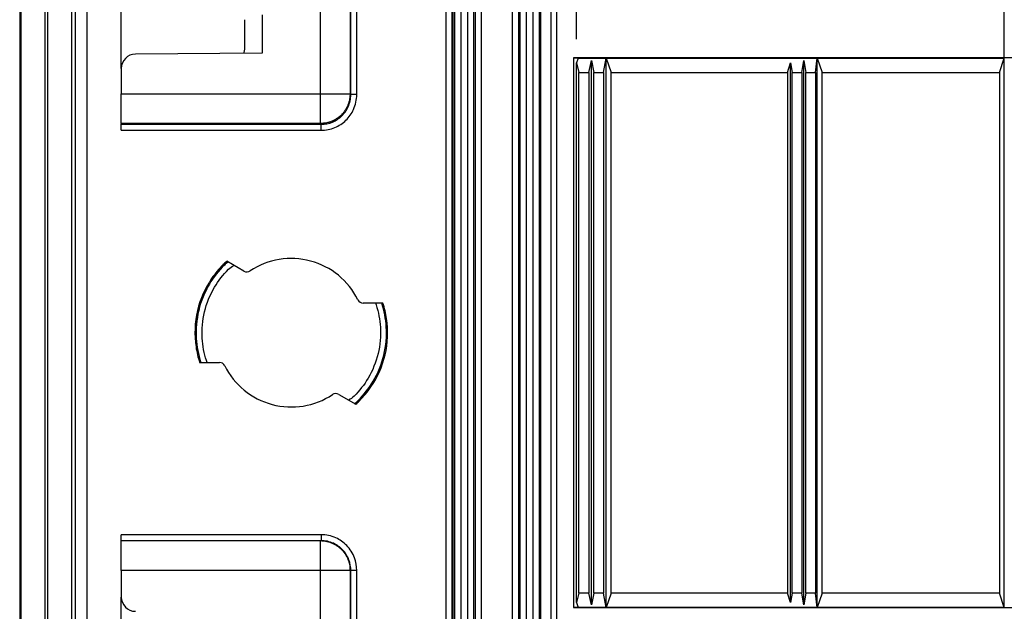
# Model space of a CAD drawing. Extents: x 2100 to 4200, y -2034 to -581.
# Drawn here: x 3007 to 3089, y -871 to -821 of the extents above; entities that cross this region are included whole.
import ezdxf

# ---------------------------------------------------------------- set-up
doc = ezdxf.new("R2010")
doc.units = 0
doc.header["$LTSCALE"] = 30
doc.layers.get('DEFPOINTS').update_dxf_attribs({"linetype": 'CONTINUOUS'})
doc.layers.add('1', color=7, linetype='CONTINUOUS')
doc.styles.get("Standard").update_dxf_attribs({"font": 'txt.shx', "width": 0.7, "height": 3})
doc.styles.add('TEXTSTYLE_0', font='txt', dxfattribs={"width": 0.8})
doc.dimstyles.new('DSTYLE1', dxfattribs={"dimtxt": 10, "dimasz": 10, "dimexe": 4, "dimexo": 2, "dimgap": 2, "dimtad": 1, "dimdec": 0, "dimzin": 3, "dimdsep": 46, "dimtxsty": 'Standard', "dimcen": 0.09, "dimadec": 0, "dimazin": 0, "dimtp": 1, "dimtm": 1, "dimtfac": 1, "dimtdec": 4, "dimtofl": 0, "dimtmove": 0, "dimatfit": 3, "dimfxl": 1, "dimtolj": 1, "dimtzin": 0, "dimarcsym": 0})

# ---------------------------------------------------------------- blocks, each defined once
blk = doc.blocks.new('*D274')
at = {"layer": '1', "color": 0, "linetype": 'Continuous', "lineweight": -2}
for p, q in [((3089.419, -868.859), (3089.419, -676.048)), ((3231.446, -868.845), (3231.446, -676.048)), ((3099.419, -680.048), (3221.446, -680.048))]:
    blk.add_line(p, q, dxfattribs=at)
at = {"layer": '1', "color": 0}
for points in [[(3099.419, -678.381), (3099.419, -681.715), (3089.419, -680.048)], [(3221.446, -681.715), (3221.446, -678.381), (3231.446, -680.048)]]:
    blk.add_solid(points, dxfattribs=at)
at = {"layer": 'DEFPOINTS', "color": 0}
for p in [(3231.446, -680.048), (3089.419, -870.859), (3231.446, -870.845)]:
    blk.add_point(p, dxfattribs=at)
at = {"layer": '1', "color": 0, "linetype": 'Continuous', "insert": (3160.432, -670.548), "char_height": 15, "attachment_point": 5, "style": 'TEXTSTYLE_0'}
blk.add_mtext('\\A1;142', dxfattribs=at)
blk = doc.blocks.new('*D275')
at = {"layer": '1', "color": 0, "linetype": 'Continuous', "lineweight": -2}
for p, q in [((3053.446, -823.027), (3053.446, -644.885)), ((3269.446, -823.027), (3269.446, -644.885)), ((3259.446, -648.885), (3063.446, -648.885))]:
    blk.add_line(p, q, dxfattribs=at)
at = {"layer": '1', "color": 0}
for points in [[(3063.446, -647.218), (3063.446, -650.551), (3053.446, -648.885)], [(3259.446, -650.551), (3259.446, -647.218), (3269.446, -648.885)]]:
    blk.add_solid(points, dxfattribs=at)
at = {"layer": 'DEFPOINTS', "color": 0}
for p in [(3053.446, -648.885), (3053.446, -825.027), (3269.446, -825.027)]:
    blk.add_point(p, dxfattribs=at)
at = {"layer": '1', "color": 0, "linetype": 'Continuous', "insert": (3161.446, -639.385), "char_height": 15, "attachment_point": 5, "style": 'TEXTSTYLE_0'}
blk.add_mtext('\\A1;216', dxfattribs=at)

msp = doc.modelspace()

# ---------------------------------------------------------------- linework, layer by layer
at = {"layer": '1', "color": 7, "linetype": 'Continuous'}
for p, q in [((3006.596, -775.12), (3006.596, -920.365)), ((3008.975, -919.036), (3008.975, -776.449)), ((3010.975, -919.036), (3010.975, -776.449)), ((3043.051, -912.643), (3043.051, -782.843)), ((3043.204, -912.643), (3043.204, -782.843)), ((3043.704, -782.843), (3043.704, -912.643)), ((3044.289, -912.643), (3044.289, -782.843)), ((3044.789, -782.843), (3044.789, -912.643)), ((3044.93, -912.643), (3044.93, -782.843)), ((3045.429, -782.843), (3045.429, -912.643)), ((3048.064, -912.643), (3048.064, -782.843)), ((3048.563, -782.843), (3048.563, -912.643)), ((3048.704, -912.643), (3048.704, -782.843)), ((3049.204, -782.843), (3049.204, -912.643)), ((3049.789, -912.643), (3049.789, -782.843)), ((3050.289, -782.843), (3050.289, -912.643)), ((3042.452, -789.127), (3042.452, -906.359)), ((3042.952, -789.127), (3042.952, -906.359)), ((3050.446, -902.371), (3050.446, -793.115)), ((3034.391, -801.743), (3034.391, -827.638)), ((3034.453, -827.7), (3034.453, -801.743)), ((3034.953, -827.7), (3034.953, -801.743)), ((3051.281, -803.571), (3051.281, -892.536)), ((3051.779, -892.743), (3051.779, -803.571)), ((3031.891, -827.638), (3031.891, -805.243)), ((3011.272, -818.288), (3011.272, -877.197)), ((3012.272, -877.206), (3012.272, -818.28)), ((3015.146, -825.494), (3015.146, -818.255)), ((3025.496, -821.393), (3025.496, -823.926)), ((3026.996, -820.993), (3026.996, -824.201)), ((3026.996, -824.201), (3016.336, -824.294)), ((3269.714, -824.606), (3053.179, -824.606)), ((3053.179, -824.606), (3053.179, -870.88)), ((3053.179, -824.606), (3053.58, -824.627)), ((3053.58, -824.627), (3053.446, -825.027)), ((3053.446, -825.027), (3053.646, -825.827)), ((3053.446, -870.459), (3053.446, -825.027)), ((3053.58, -824.627), (3055.946, -824.627)), ((3054.48, -825.827), (3054.696, -824.827)), ((3054.696, -824.827), (3054.913, -825.827)), ((3054.696, -870.659), (3054.696, -824.827)), ((3055.717, -825.827), (3055.946, -824.627)), ((3055.946, -824.627), (3073.696, -824.627)), ((3055.946, -824.627), (3056.348, -825.827)), ((3055.946, -870.859), (3055.946, -824.627)), ((3071.179, -825.827), (3071.446, -825.027)), ((3071.446, -825.027), (3071.577, -825.827)), ((3071.446, -870.459), (3071.446, -825.027)), ((3072.405, -825.827), (3072.574, -824.826)), ((3072.574, -824.826), (3072.737, -825.827)), ((3072.574, -870.659), (3072.574, -824.826)), ((3073.546, -825.827), (3073.696, -824.627)), ((3073.696, -824.627), (3089.419, -824.627)), ((3073.696, -824.627), (3074.098, -825.827)), ((3073.696, -870.859), (3073.696, -824.627)), ((3089.041, -825.827), (3089.419, -824.627)), ((3089.419, -824.627), (3089.446, -824.641)), ((3089.419, -870.859), (3089.419, -824.627)), ((3015.146, -825.494), (3015.146, -827.638)), ((3053.646, -869.659), (3053.646, -825.827)), ((3053.646, -825.827), (3054.48, -825.827)), ((3054.48, -825.827), (3054.48, -869.659)), ((3054.913, -869.659), (3054.913, -825.827)), ((3054.913, -825.827), (3055.717, -825.827)), ((3055.717, -825.827), (3055.717, -869.659)), ((3056.348, -869.659), (3056.348, -825.827)), ((3056.348, -825.827), (3071.179, -825.827)), ((3071.179, -825.827), (3071.179, -869.659)), ((3071.577, -869.659), (3071.577, -825.827)), ((3071.577, -825.827), (3072.405, -825.827)), ((3072.405, -825.827), (3072.405, -869.659)), ((3072.737, -869.659), (3072.737, -825.827)), ((3072.737, -825.827), (3073.546, -825.827)), ((3073.546, -825.827), (3073.546, -869.659)), ((3074.098, -869.659), (3074.098, -825.827)), ((3074.098, -825.827), (3089.041, -825.827)), ((3089.041, -825.827), (3089.041, -869.659)), ((3015.146, -830.137), (3015.146, -827.638)), ((3015.146, -827.638), (3031.891, -827.638)), ((3031.891, -827.638), (3034.391, -827.638)), ((3031.891, -830.137), (3031.891, -827.638)), ((3034.391, -827.638), (3034.453, -827.7)), ((3034.953, -827.7), (3034.453, -827.7)), ((3015.146, -830.137), (3015.146, -830.199)), ((3031.891, -830.137), (3015.146, -830.137)), ((3015.146, -830.699), (3015.146, -830.199)), ((3015.146, -830.199), (3031.953, -830.199)), ((3015.146, -830.699), (3031.953, -830.699)), ((3031.953, -830.199), (3031.891, -830.137)), ((3031.953, -830.699), (3031.953, -830.199)), ((3025.46, -842.554), (3024.02, -841.723)), ((3037.158, -845.243), (3035.493, -845.243)), ((3021.735, -850.243), (3023.4, -850.243)), ((3033.433, -852.931), (3034.873, -853.763)), ((3015.146, -865.243), (3015.146, -864.743)), ((3031.952, -864.743), (3015.146, -864.743)), ((3031.952, -864.743), (3031.952, -865.243)), ((3015.146, -865.243), (3031.891, -865.243)), ((3015.146, -867.743), (3015.146, -865.243)), ((3031.891, -865.243), (3031.952, -865.243)), ((3031.891, -867.743), (3031.891, -865.243)), ((3015.146, -867.743), (3015.146, -869.991)), ((3031.891, -867.743), (3015.146, -867.743)), ((3031.891, -890.243), (3031.891, -867.743)), ((3034.391, -867.743), (3031.891, -867.743)), ((3034.453, -867.743), (3034.391, -867.743)), ((3034.391, -867.743), (3034.391, -893.638)), ((3034.953, -867.743), (3034.453, -867.743)), ((3034.453, -893.7), (3034.453, -867.743)), ((3034.953, -893.7), (3034.953, -867.743)), ((3053.646, -869.659), (3053.446, -870.459)), ((3054.48, -869.659), (3053.646, -869.659)), ((3054.696, -870.659), (3054.48, -869.659)), ((3054.913, -869.659), (3054.696, -870.659)), ((3055.717, -869.659), (3054.913, -869.659)), ((3055.946, -870.859), (3055.717, -869.659)), ((3056.348, -869.659), (3055.946, -870.859)), ((3071.179, -869.659), (3056.348, -869.659)), ((3071.446, -870.459), (3071.179, -869.659)), ((3071.577, -869.659), (3071.446, -870.459)), ((3072.405, -869.659), (3071.577, -869.659)), ((3072.574, -870.659), (3072.405, -869.659)), ((3072.737, -869.659), (3072.574, -870.659)), ((3073.546, -869.659), (3072.737, -869.659)), ((3073.696, -870.859), (3073.546, -869.659)), ((3074.098, -869.659), (3073.696, -870.859)), ((3089.041, -869.659), (3074.098, -869.659)), ((3089.419, -870.859), (3089.041, -869.659)), ((3015.146, -877.231), (3015.146, -869.991)), ((3053.446, -870.459), (3053.58, -870.859)), ((3053.58, -870.859), (3053.179, -870.88)), ((3053.179, -870.88), (3269.714, -870.88)), ((3055.946, -870.859), (3053.58, -870.859)), ((3073.696, -870.859), (3055.946, -870.859)), ((3089.419, -870.859), (3073.696, -870.859)), ((3089.446, -870.845), (3089.419, -870.859))]:
    msp.add_line(p, q, dxfattribs=at)
for points in [[(3034.391, -827.638), (3034.388, -827.757, -0.012801), (3034.379, -827.877, -0.012154), (3034.364, -828, -0.011971), (3034.343, -828.123, -0.012477), (3034.315, -828.248, -0.012716), (3034.28, -828.372, -0.012871), (3034.239, -828.496, -0.012972), (3034.19, -828.619, -0.013179), (3034.134, -828.741, -0.013288), (3034.071, -828.86, -0.013432), (3034.002, -828.977, -0.013504), (3033.925, -829.09, -0.013602), (3033.842, -829.2, -0.013656), (3033.753, -829.305, -0.013725), (3033.658, -829.405, -0.013716), (3033.558, -829.5, -0.013652), (3033.453, -829.589, -0.013726), (3033.344, -829.672, -0.013891), (3033.23, -829.748, -0.013537), (3033.114, -829.818, -0.01272), (3032.995, -829.88, -0.01368), (3032.873, -829.936, -0.015719), (3032.746, -829.985, -0.012371), (3032.626, -830.027, -0.00539), (3032.516, -830.061, -0.01618), (3032.377, -830.09, -0.027059), (3032.166, -830.115, -0.013865), (3031.891, -830.137, -0.007623)], [(3031.891, -865.243), (3032.01, -865.246, -0.012805), (3032.131, -865.254, -0.012158), (3032.254, -865.269, -0.011976), (3032.377, -865.291, -0.012483), (3032.501, -865.319, -0.012722), (3032.626, -865.353, -0.012877), (3032.75, -865.395, -0.012979), (3032.873, -865.444, -0.013186), (3032.994, -865.499, -0.013295), (3033.114, -865.562, -0.01344), (3033.23, -865.632, -0.013512), (3033.344, -865.708, -0.01361), (3033.453, -865.791, -0.013663), (3033.559, -865.88, -0.013733), (3033.659, -865.975, -0.013723), (3033.754, -866.075, -0.013659), (3033.843, -866.18, -0.013732), (3033.926, -866.29, -0.013897), (3034.002, -866.404, -0.013543), (3034.072, -866.52, -0.012726), (3034.134, -866.639, -0.013685), (3034.19, -866.761, -0.015724), (3034.239, -866.888, -0.012375), (3034.281, -867.008, -0.005391), (3034.315, -867.118, -0.016184), (3034.343, -867.257, -0.027063), (3034.369, -867.468, -0.013866), (3034.391, -867.743, -0.007623)]]:
    msp.add_lwpolyline(points, format="xyb", dxfattribs=at)
for centre, radius, start, end in [((3016.346, -825.494), 1.2, 90.5, 180), ((3029.446, -847.743), 6.25, 26.38776, 123.61225), ((3025.71, -842.121), 0.5, 240, 303.61223), ((3035.493, -844.743), 0.5, 206.38785, 269.99974), ((3023.4, -850.743), 0.5, 26.38783, 89.99985), ((3029.446, -847.743), 6.25, 206.38783, 303.61221), ((3033.183, -853.364), 0.5, 60, 123.6122), ((3016.346, -869.991), 1.2, 180, 269.5)]:
    msp.add_arc(centre, radius, start, end, dxfattribs=at)
for points in [[(3006.711, -919.036), (3006.711, -871.507), (3006.713, -823.988), (3006.711, -776.449)], [(3008.71, -776.449), (3008.712, -823.978), (3008.71, -871.507), (3008.71, -919.036)]]:
    msp.add_open_spline(points, degree=3, dxfattribs=at)
for points, knots in [([(3025.496, -823.926), (3025.496, -824.022), (3025.472, -824.127), (3025.434, -824.211), (3025.422, -824.215)], [0, 0, 0, 0, 0.0002826968, 0.0003243732, 0.0003243732, 0.0003243732, 0.0003243732]), ([(3031.953, -830.699), (3032.35, -830.699), (3033.119, -830.545), (3034.09, -829.904), (3034.779, -828.929), (3034.953, -828.127), (3034.953, -827.7)], [2, 2, 2, 2, 3.53354, 4.970441, 6.415027, 8.065362, 8.065362, 8.065362, 8.065362]), ([(3031.953, -830.199), (3032.284, -830.199), (3032.925, -830.071), (3033.734, -829.537), (3034.308, -828.724), (3034.453, -828.056), (3034.453, -827.7)], [2, 2, 2, 2, 3.53354, 4.970441, 6.415027, 8.065362, 8.065362, 8.065362, 8.065362]), ([(3024.02, -841.723), (3023.916, -841.816), (3023.454, -842.255), (3022.444, -843.453), (3021.361, -845.824), (3021.263, -848.391), (3021.599, -849.822), (3021.735, -850.243)], [0.3202543, 0.3202543, 0.3202543, 0.3202543, 0.3686309, 0.5415933, 0.858691, 1.1757887, 1.3167674, 1.3167674, 1.3167674, 1.3167674]), ([(3024.15, -841.798), (3024.015, -841.856), (3023.913, -841.951), (3023.33, -842.528), (3022.903, -843.072), (3022.152, -844.346), (3021.847, -845.088), (3021.472, -846.642), (3021.406, -847.443), (3021.495, -848.917), (3021.623, -849.593), (3021.836, -850.243)], [12.310738, 12.310738, 12.310738, 12.310738, 12.81579, 12.81579, 15.286455, 15.286455, 18.170399, 18.170399, 21.053735, 21.053735, 23.523523, 23.523523, 23.523523, 23.523523]), ([(3022.364, -850.243), (3022.346, -850.191), (3022.328, -850.14), (3022.112, -849.48), (3021.992, -848.845), (3021.908, -847.461), (3021.97, -846.708), (3022.321, -845.256), (3022.608, -844.557), (3023.313, -843.363), (3023.711, -842.855), (3024.301, -842.272), (3024.44, -842.144), (3024.632, -842.076)], [2, 2, 2, 2, 2.210784, 2.210784, 4.681424, 4.681424, 7.56476, 7.56476, 10.448705, 10.448705, 12.91937, 12.91937, 13.650843, 13.650843, 13.650843, 13.650843]), ([(3036.529, -845.243), (3036.547, -845.294), (3036.565, -845.346), (3036.781, -846.006), (3036.901, -846.64), (3036.985, -848.024), (3036.923, -848.777), (3036.572, -850.229), (3036.285, -850.928), (3035.58, -852.123), (3035.182, -852.631), (3034.592, -853.214), (3034.452, -853.342), (3034.261, -853.409)], [2, 2, 2, 2, 2.210784, 2.210784, 4.681427, 4.681427, 7.564767, 7.564767, 10.448715, 10.448715, 12.919383, 12.919383, 13.65085, 13.65085, 13.65085, 13.65085]), ([(3034.743, -853.688), (3034.878, -853.629), (3034.98, -853.534), (3035.563, -852.958), (3035.99, -852.413), (3036.741, -851.14), (3037.046, -850.397), (3037.421, -848.844), (3037.487, -848.043), (3037.397, -846.568), (3037.27, -845.893), (3037.057, -845.243)], [12.310742, 12.310742, 12.310742, 12.310742, 12.815805, 12.815805, 15.286472, 15.286472, 18.170421, 18.170421, 21.05376, 21.05376, 23.52354, 23.52354, 23.52354, 23.52354]), ([(3034.873, -853.763), (3034.977, -853.669), (3035.439, -853.231), (3036.448, -852.032), (3037.532, -849.661), (3037.63, -847.094), (3037.294, -845.663), (3037.158, -845.243)], [0.3202523, 0.3202523, 0.3202523, 0.3202523, 0.3686256, 0.541588, 0.8586857, 1.1757833, 1.316764, 1.316764, 1.316764, 1.316764]), ([(3034.953, -867.743), (3034.953, -867.385), (3034.814, -866.615), (3034.19, -865.629), (3033.181, -864.917), (3032.38, -864.743), (3031.952, -864.743)], [2, 2, 2, 2, 3.366674, 4.937453, 6.366256, 7.999156, 7.999156, 7.999156, 7.999156]), ([(3034.453, -867.743), (3034.453, -867.445), (3034.337, -866.803), (3033.817, -865.981), (3032.977, -865.388), (3032.309, -865.243), (3031.952, -865.243)], [2, 2, 2, 2, 3.366674, 4.937453, 6.366256, 7.999156, 7.999156, 7.999156, 7.999156])]:
    msp.add_open_spline(points, degree=3, knots=knots, dxfattribs=at)

# ---------------------------------------------------------------- dimensions: what is measured, and where the dimension line sits
at = {"layer": '1', "color": 1, "linetype": 'Continuous'}
for base, p1, p2, picture, middle in [((3053.446, -648.885), (3269.446, -825.027), (3053.446, -825.027), '*D275', (3161.446, -648.885)), ((3231.446, -680.048), (3089.419, -870.859), (3231.446, -870.845), '*D274', (3160.432, -680.048))]:
    dim = msp.add_linear_dim(base=base, p1=p1, p2=p2, dimstyle='DSTYLE1', override={"dimtxt": 15, "dimtxsty": 'TEXTSTYLE_0', "dimsah": 1}, dxfattribs=at)
    dim.commit()
    dim.dimension.update_dxf_attribs({"geometry": picture, "text_midpoint": middle, "dimtype": 160})

doc.saveas('drawing.dxf')
